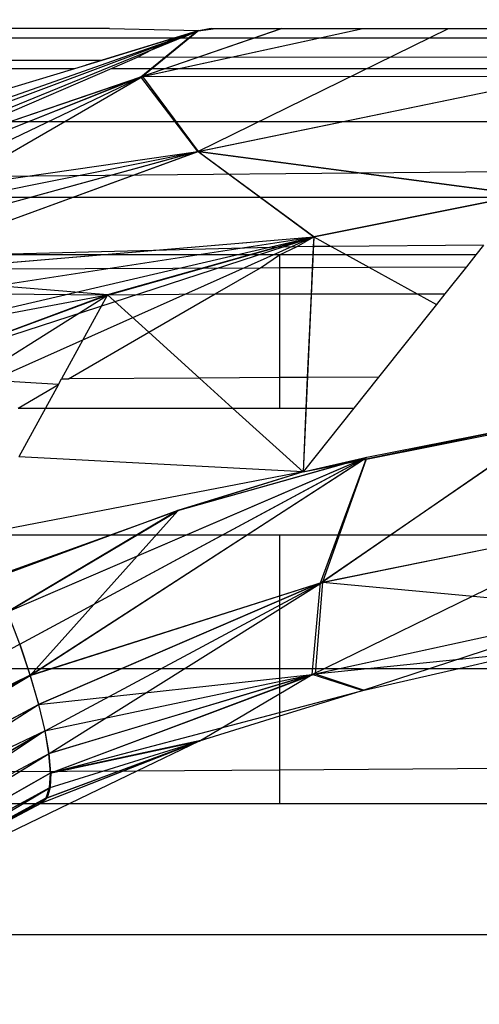
# Model space of a CAD drawing. Units: millimetres. Extents: x -5999 to 3516, y -3594 to 6074.
# Drawn here: x -1421 to -1419, y 1245 to 1249 of the extents above; entities that cross this region are included whole.
import ezdxf

# ---------------------------------------------------------------- set-up
doc = ezdxf.new("R2010")
doc.units = ezdxf.units.MM
doc.layers.add('Strefa bezpieczna', color=8, linetype='Continuous')
doc.dimstyles.get("Standard").update_dxf_attribs({"dimtxt": 180, "dimasz": 180, "dimexe": 0.18, "dimexo": 0.0625, "dimgap": 200, "dimtad": 0, "dimtih": 1, "dimtoh": 1, "dimlfac": 0.001, "dimzin": 0, "dimdsep": 46, "dimtxsty": 'Standard', "dimcen": 0.09, "dimse1": 1, "dimse2": 1, "dimadec": 0, "dimazin": 0, "dimtfac": 1, "dimtdec": 4, "dimtofl": 0, "dimtmove": 0, "dimatfit": 3, "dimfxl": 1, "dimtolj": 1, "dimtzin": 0, "dimarcsym": 0})

# ---------------------------------------------------------------- blocks, each defined once
blk = doc.blocks.new('*D5')
at = {"layer": 'Defpoints', "color": 0}
for p in [(2016.1202, 5411.9897), (-2532.5939, 1281.9814), (2016.1202, 1093.5897)]:
    blk.add_point(p, dxfattribs=at)
at = {"layer": 'Strefa bezpieczna', "color": 0, "lineweight": -2}
for p, q in [((-2352.5939, 5411.9897), (-728.2368, 5411.9897)), ((1836.1202, 5411.9897), (211.7632, 5411.9897))]:
    blk.add_line(p, q, dxfattribs=at)
at = {"layer": 'Strefa bezpieczna', "color": 0}
for points in [[(-2352.5939, 5441.9897), (-2352.5939, 5381.9897), (-2532.5939, 5411.9897)], [(1836.1202, 5381.9897), (1836.1202, 5441.9897), (2016.1202, 5411.9897)]]:
    blk.add_solid(points, dxfattribs=at)
at = {"layer": 'Strefa bezpieczna', "color": 0, "insert": (-258.2368, 5411.9897), "char_height": 180, "attachment_point": 5}
blk.add_mtext('\\A1;4.55', dxfattribs=at)
blk = doc.blocks.new('*D7')
at = {"layer": 'Defpoints', "color": 0}
for p in [(1074.4065, 4921.7277), (-5760.4386, -3594.039), (566.7951, -3594.039)]:
    blk.add_point(p, dxfattribs=at)
at = {"layer": 'Strefa bezpieczna', "color": 0, "lineweight": -2}
for p, q in [((-5760.4386, 4741.7277), (-5760.4386, 953.8444)), ((-5760.4386, -3414.039), (-5760.4386, 373.8444))]:
    blk.add_line(p, q, dxfattribs=at)
at = {"layer": 'Strefa bezpieczna', "color": 0}
for points in [[(-5730.4386, 4741.7277), (-5790.4386, 4741.7277), (-5760.4386, 4921.7277)], [(-5790.4386, -3414.039), (-5730.4386, -3414.039), (-5760.4386, -3594.039)]]:
    blk.add_solid(points, dxfattribs=at)
at = {"layer": 'Strefa bezpieczna', "color": 0, "insert": (-5760.4386, 663.8444), "char_height": 180, "attachment_point": 5}
blk.add_mtext('\\A1;8.52', dxfattribs=at)
blk = doc.blocks.new('*D8')
at = {"layer": 'Defpoints', "color": 0}
for p in [(869.9065, 2957.9278), (-4878.9159, -1718.4498), (1088.6955, -1718.4498)]:
    blk.add_point(p, dxfattribs=at)
at = {"layer": 'Strefa bezpieczna', "color": 0, "lineweight": -2}
for p, q in [((-4878.9159, 2777.9278), (-4878.9159, 909.739)), ((-4878.9159, -1538.4498), (-4878.9159, 329.739))]:
    blk.add_line(p, q, dxfattribs=at)
at = {"layer": 'Strefa bezpieczna', "color": 0}
for points in [[(-4848.9159, 2777.9278), (-4908.9159, 2777.9278), (-4878.9159, 2957.9278)], [(-4908.9159, -1538.4498), (-4848.9159, -1538.4498), (-4878.9159, -1718.4498)]]:
    blk.add_solid(points, dxfattribs=at)
at = {"layer": 'Strefa bezpieczna', "color": 0, "insert": (-4878.9159, 619.739), "char_height": 180, "attachment_point": 5}
blk.add_mtext('\\A1;4.68', dxfattribs=at)

msp = doc.modelspace()

# ---------------------------------------------------------------- linework, layer by layer
for p, q in [((-1420.8836, 1248.961), (-1424.5935, 1248.961)), ((-1422.32, 1248.3059), (-1420.4887, 1248.9515)), ((-1422.2793, 1248.2838), (-1420.4887, 1248.9515)), ((-1422.2308, 1248.2401), (-1420.4887, 1248.9515)), ((-1420.4978, 1248.949), (-1420.9886, 1248.7991)), ((-1420.4978, 1248.949), (-1420.9886, 1248.7991)), ((-1420.8836, 1248.961), (-1420.4887, 1248.9515)), ((-1420.7451, 1248.7471), (-1419.7658, 1248.961)), ((-1420.7451, 1248.7471), (-1420.1251, 1248.961)), ((-1420.7451, 1248.7471), (-1419.7658, 1248.961)), ((-1420.7451, 1248.7471), (-1420.1251, 1248.961)), ((-1420.7451, 1248.7471), (-1420.4978, 1248.949)), ((-1420.7451, 1248.7471), (-1420.4978, 1248.949)), ((-1420.7382, 1248.7491), (-1419.7656, 1248.961)), ((-1420.123, 1248.961), (-1420.7382, 1248.7491)), ((-1420.7382, 1248.7491), (-1419.7656, 1248.961)), ((-1420.123, 1248.961), (-1420.7382, 1248.7491)), ((-1420.4887, 1248.9515), (-1420.7382, 1248.7491)), ((-1420.4887, 1248.9515), (-1420.7382, 1248.7491)), ((-1420.564, 1248.9188), (-1420.4887, 1248.9515)), ((-1420.433, 1248.961), (-1420.4978, 1248.949)), ((-1420.433, 1248.961), (-1420.4978, 1248.949)), ((-1420.4944, 1248.4173), (-1419.3877, 1248.961)), ((-1420.4944, 1248.4173), (-1419.3877, 1248.961)), ((-1420.4925, 1248.9498), (-1420.4138, 1248.961)), ((-1420.4925, 1248.9498), (-1420.4138, 1248.961)), ((-1420.4924, 1248.9498), (-1420.4157, 1248.961)), ((-1420.4924, 1248.9498), (-1420.4157, 1248.961)), ((-1420.4904, 1248.9507), (-1420.4442, 1248.961)), ((-1420.4904, 1248.9507), (-1420.4442, 1248.961)), ((-1420.4887, 1248.9515), (-1420.4443, 1248.961)), ((-1420.4443, 1248.961), (-1416.8571, 1248.961)), ((-1424.5935, 1248.9188), (-1420.5958, 1248.9188)), ((-1420.9164, 1248.8211), (-1420.5958, 1248.9188)), ((-1420.5958, 1248.9188), (-1420.762, 1248.833)), ((-1420.5958, 1248.9188), (-1420.564, 1248.9188)), ((-1420.564, 1248.9188), (-1416.847, 1248.9188)), ((-1424.5935, 1248.8156), (-1420.9164, 1248.8211)), ((-1421.0365, 1248.7845), (-1420.9164, 1248.8211)), ((-1420.762, 1248.833), (-1420.8738, 1248.7845)), ((-1416.8272, 1248.8354), (-1420.762, 1248.833)), ((-1424.5935, 1248.7845), (-1421.0365, 1248.7845)), ((-1422.2308, 1248.2401), (-1420.7382, 1248.7491)), ((-1420.7382, 1248.7491), (-1422.1754, 1248.1754)), ((-1420.7382, 1248.7491), (-1422.1754, 1248.1754)), ((-1422.1145, 1248.0913), (-1420.7382, 1248.7491)), ((-1422.1145, 1248.0913), (-1420.7382, 1248.7491)), ((-1422.0495, 1247.9898), (-1420.7382, 1248.7491)), ((-1422.0495, 1247.9898), (-1420.7382, 1248.7491)), ((-1421.7557, 1248.4021), (-1420.7382, 1248.7491)), ((-1421.4322, 1248.6639), (-1421.0365, 1248.7845)), ((-1420.8738, 1248.7845), (-1421.4134, 1248.5505)), ((-1420.8738, 1248.7845), (-1416.819, 1248.7845)), ((-1420.7382, 1248.7491), (-1418.8778, 1248.7504)), ((-1420.7382, 1248.7491), (-1418.8778, 1248.7504)), ((-1420.7382, 1248.7491), (-1420.4925, 1248.418)), ((-1420.7382, 1248.7491), (-1420.4925, 1248.418)), ((-1420.4944, 1248.4173), (-1418.8797, 1248.7499)), ((-1420.4944, 1248.4173), (-1418.8797, 1248.7499)), ((-1420.4925, 1248.418), (-1418.8778, 1248.7504)), ((-1420.4925, 1248.418), (-1418.8778, 1248.7504)), ((-1420.7451, 1248.7471), (-1422.1786, 1248.1742)), ((-1420.7451, 1248.7471), (-1422.1786, 1248.1742)), ((-1421.7562, 1248.4019), (-1420.7451, 1248.7471)), ((-1421.7562, 1248.4019), (-1420.7451, 1248.7471)), ((-1420.4944, 1248.4173), (-1420.7451, 1248.7471)), ((-1420.4944, 1248.4173), (-1420.7451, 1248.7471)), ((-1421.4134, 1248.5505), (-1416.8034, 1248.5505)), ((-1422.1786, 1248.1742), (-1420.4944, 1248.4173)), ((-1422.1786, 1248.1742), (-1420.4944, 1248.4173)), ((-1422.1169, 1248.0905), (-1420.4944, 1248.4173)), ((-1422.1169, 1248.0905), (-1420.4944, 1248.4173)), ((-1420.4944, 1248.4173), (-1422.0512, 1247.9894)), ((-1420.4944, 1248.4173), (-1422.0512, 1247.9894)), ((-1420.4925, 1248.418), (-1422.0495, 1247.9898)), ((-1420.4925, 1248.418), (-1422.0495, 1247.9898)), ((-1421.983, 1247.8727), (-1420.4944, 1248.4173)), ((-1421.983, 1247.8727), (-1420.4944, 1248.4173)), ((-1421.9819, 1247.8729), (-1420.4925, 1248.418)), ((-1421.9819, 1247.8729), (-1420.4925, 1248.418)), ((-1419.0564, 1248.2261), (-1420.4944, 1248.4173)), ((-1419.9827, 1248.0411), (-1420.4944, 1248.4173)), ((-1419.0564, 1248.2261), (-1420.4944, 1248.4173)), ((-1419.9827, 1248.0411), (-1420.4944, 1248.4173)), ((-1420.4925, 1248.418), (-1419.0561, 1248.2265)), ((-1420.4925, 1248.418), (-1419.9827, 1248.0415)), ((-1420.4925, 1248.418), (-1419.0561, 1248.2265)), ((-1420.4925, 1248.418), (-1419.9827, 1248.0415)), ((-1418.1177, 1248.3378), (-1421.9876, 1248.3015)), ((-1422.1842, 1248.2163), (-1419.0514, 1248.2163)), ((-1419.0561, 1248.2265), (-1419.9827, 1248.0415)), ((-1419.0561, 1248.2265), (-1419.9827, 1248.0415)), ((-1419.9827, 1248.0411), (-1419.0565, 1248.226)), ((-1419.9827, 1248.0411), (-1419.0565, 1248.226)), ((-1421.983, 1247.8727), (-1419.9827, 1248.0411)), ((-1421.983, 1247.8727), (-1419.9827, 1248.0411)), ((-1421.9819, 1247.8729), (-1419.9827, 1248.0415)), ((-1421.9819, 1247.8729), (-1419.9827, 1248.0415)), ((-1421.914, 1247.7438), (-1419.9827, 1248.0411)), ((-1421.914, 1247.7438), (-1419.9827, 1248.0411)), ((-1421.8462, 1247.6059), (-1419.9827, 1248.0411)), ((-1421.8462, 1247.6059), (-1419.9827, 1248.0411)), ((-1421.7786, 1247.4561), (-1419.9827, 1248.0411)), ((-1421.7786, 1247.4561), (-1419.9827, 1248.0411)), ((-1419.9827, 1248.0411), (-1421.7022, 1247.2725)), ((-1419.9827, 1248.0411), (-1421.7022, 1247.2725)), ((-1419.9827, 1248.0415), (-1420.8921, 1247.7845)), ((-1419.9827, 1248.0415), (-1420.8921, 1247.7845)), ((-1420.892, 1247.7841), (-1419.9827, 1248.0411)), ((-1420.892, 1247.7841), (-1419.9827, 1248.0411)), ((-1420.0584, 1247.9973), (-1419.9827, 1248.0411)), ((-1419.9827, 1248.0415), (-1420.0298, 1247.0035)), ((-1419.9827, 1248.0415), (-1420.0298, 1247.0035)), ((-1419.9827, 1248.0411), (-1419.9846, 1247.9979)), ((-1419.9827, 1248.0411), (-1419.9055, 1247.9986)), ((-1420.0584, 1247.9973), (-1421.4713, 1247.961)), ((-1420.1334, 1247.961), (-1420.0584, 1247.9973)), ((-1419.9846, 1247.9979), (-1420.0584, 1247.9973)), ((-1419.9846, 1247.9979), (-1419.9863, 1247.961)), ((-1419.9055, 1247.9986), (-1419.9846, 1247.9979)), ((-1419.233, 1248.0043), (-1419.9055, 1247.9986)), ((-1419.9055, 1247.9986), (-1419.8375, 1247.961)), ((-1419.233, 1248.0043), (-1419.2674, 1247.961)), ((-1420.1334, 1247.961), (-1421.4713, 1247.961)), ((-1420.2179, 1247.9048), (-1420.1334, 1247.961)), ((-1419.9863, 1247.961), (-1420.1334, 1247.961)), ((-1420.1334, 1247.961), (-1420.1334, 1247.9052)), ((-1419.9863, 1247.961), (-1419.9888, 1247.9059)), ((-1419.8375, 1247.961), (-1419.9863, 1247.961)), ((-1419.2674, 1247.961), (-1419.8375, 1247.961)), ((-1419.8375, 1247.961), (-1419.7397, 1247.9071)), ((-1419.2674, 1247.961), (-1419.3088, 1247.9091)), ((-1421.4713, 1247.8988), (-1420.2179, 1247.9048)), ((-1420.417, 1247.7895), (-1420.2179, 1247.9048)), ((-1420.2179, 1247.9048), (-1420.1334, 1247.9052)), ((-1420.1334, 1247.9052), (-1419.9888, 1247.9059)), ((-1420.1334, 1247.9052), (-1420.1334, 1247.7895)), ((-1419.9888, 1247.9059), (-1419.9941, 1247.7895)), ((-1419.9888, 1247.9059), (-1419.7397, 1247.9071)), ((-1419.7397, 1247.9071), (-1419.3088, 1247.9091)), ((-1419.7397, 1247.9071), (-1419.5265, 1247.7895)), ((-1419.3088, 1247.9091), (-1419.404, 1247.7895)), ((-1420.8921, 1247.7845), (-1421.9819, 1247.8729)), ((-1420.8921, 1247.7845), (-1421.9819, 1247.8729)), ((-1421.846, 1247.6058), (-1420.8921, 1247.7845)), ((-1421.846, 1247.6058), (-1420.8921, 1247.7845)), ((-1420.8921, 1247.7845), (-1421.7787, 1247.4565)), ((-1420.8921, 1247.7845), (-1421.7787, 1247.4565)), ((-1421.7786, 1247.4561), (-1420.892, 1247.7841)), ((-1421.7786, 1247.4561), (-1420.892, 1247.7841)), ((-1421.7022, 1247.2725), (-1420.892, 1247.7841)), ((-1421.7022, 1247.2725), (-1420.892, 1247.7841)), ((-1421.4713, 1247.7895), (-1420.8921, 1247.7845)), ((-1420.8921, 1247.7845), (-1421.0949, 1247.414)), ((-1420.8921, 1247.7845), (-1420.417, 1247.7895)), ((-1420.7101, 1247.6196), (-1420.8921, 1247.7845)), ((-1420.7101, 1247.6196), (-1420.417, 1247.7895)), ((-1420.417, 1247.7895), (-1420.1334, 1247.7895)), ((-1420.1334, 1247.7895), (-1420.1334, 1247.4194)), ((-1420.1334, 1247.7895), (-1419.9941, 1247.7895)), ((-1419.9941, 1247.7895), (-1420.0109, 1247.4201)), ((-1419.9941, 1247.7895), (-1419.5265, 1247.7895)), ((-1419.5265, 1247.7895), (-1419.4414, 1247.7425)), ((-1419.5265, 1247.7895), (-1419.404, 1247.7895)), ((-1419.404, 1247.7895), (-1419.4414, 1247.7425)), ((-1419.4414, 1247.7425), (-1419.6967, 1247.4219)), ((-1421.0646, 1247.4142), (-1420.7101, 1247.6196)), ((-1420.4868, 1247.4174), (-1420.7101, 1247.6196)), ((-1421.1088, 1247.3886), (-1421.4713, 1247.4119)), ((-1421.1088, 1247.3886), (-1421.0949, 1247.414)), ((-1421.0949, 1247.414), (-1421.0646, 1247.4142)), ((-1420.4868, 1247.4174), (-1421.0646, 1247.4142)), ((-1420.1334, 1247.4194), (-1420.4868, 1247.4174)), ((-1420.3412, 1247.2855), (-1420.4868, 1247.4174)), ((-1420.0109, 1247.4201), (-1420.1334, 1247.4194)), ((-1420.1334, 1247.4194), (-1420.1334, 1247.2855)), ((-1420.0109, 1247.4201), (-1420.017, 1247.2855)), ((-1419.6967, 1247.4219), (-1420.0109, 1247.4201)), ((-1419.6967, 1247.4219), (-1419.8053, 1247.2855)), ((-1421.2867, 1247.2855), (-1421.1088, 1247.3886)), ((-1421.1088, 1247.3886), (-1421.1652, 1247.2855)), ((-1421.2867, 1247.2855), (-1421.1652, 1247.2855)), ((-1421.1652, 1247.2855), (-1421.2828, 1247.0706)), ((-1421.1652, 1247.2855), (-1420.3412, 1247.2855)), ((-1420.0298, 1247.0035), (-1420.3412, 1247.2855)), ((-1420.3412, 1247.2855), (-1420.1334, 1247.2855)), ((-1420.1334, 1247.2855), (-1420.017, 1247.2855)), ((-1420.0298, 1247.0035), (-1418.6173, 1247.2855)), ((-1420.017, 1247.2855), (-1420.0298, 1247.0035)), ((-1419.8053, 1247.2855), (-1420.0298, 1247.0035)), ((-1420.017, 1247.2855), (-1419.8053, 1247.2855)), ((-1420.0298, 1247.0035), (-1418.899, 1247.2377)), ((-1419.7482, 1247.0681), (-1418.899, 1247.2377)), ((-1419.9534, 1246.5143), (-1418.9154, 1247.226)), ((-1419.9534, 1246.5143), (-1418.9154, 1247.226)), ((-1418.9163, 1247.2258), (-1419.9442, 1246.517)), ((-1418.9163, 1247.2258), (-1419.9442, 1246.517)), ((-1421.3336, 1246.3863), (-1419.7482, 1247.0681)), ((-1420.0298, 1247.0035), (-1421.2828, 1247.0706)), ((-1421.2796, 1246.2435), (-1419.7482, 1247.0681)), ((-1421.2796, 1246.2435), (-1419.7731, 1247.0547)), ((-1421.2335, 1246.1052), (-1419.7659, 1247.0562)), ((-1421.2335, 1246.1052), (-1419.7659, 1247.0562)), ((-1421.2332, 1246.106), (-1419.767, 1247.0559)), ((-1421.2332, 1246.106), (-1419.767, 1247.0559)), ((-1420.5816, 1246.8325), (-1419.7482, 1247.0681)), ((-1420.0298, 1247.0035), (-1419.7482, 1247.0681)), ((-1419.9534, 1246.5143), (-1419.7513, 1247.0591)), ((-1419.9534, 1246.5143), (-1419.7513, 1247.0591)), ((-1419.7514, 1247.0591), (-1419.9442, 1246.517)), ((-1419.7514, 1247.0591), (-1419.9442, 1246.517)), ((-1421.3336, 1246.3863), (-1419.7848, 1247.0524)), ((-1420.5816, 1246.8325), (-1419.8498, 1247.0394)), ((-1420.0298, 1247.0035), (-1421.4713, 1246.7261)), ((-1420.0298, 1247.0035), (-1420.5816, 1246.8325)), ((-1420.0298, 1247.0035), (-1420.5816, 1246.8325)), ((-1420.0298, 1247.0035), (-1420.5815, 1246.832)), ((-1420.0298, 1247.0035), (-1420.5815, 1246.832)), ((-1420.5815, 1246.832), (-1421.3969, 1246.5382)), ((-1420.5815, 1246.832), (-1421.3969, 1246.5382)), ((-1420.5816, 1246.8325), (-1421.3947, 1246.533)), ((-1420.5816, 1246.8325), (-1421.3947, 1246.533)), ((-1420.5816, 1246.8325), (-1421.3336, 1246.3863)), ((-1420.5816, 1246.8325), (-1421.3336, 1246.3863)), ((-1421.3334, 1246.3858), (-1420.5815, 1246.832)), ((-1421.3334, 1246.3858), (-1420.5815, 1246.832)), ((-1420.5815, 1246.832), (-1421.2335, 1246.1052)), ((-1420.5815, 1246.832), (-1421.2335, 1246.1052)), ((-1419.9442, 1246.517), (-1418.576, 1246.7949)), ((-1419.9442, 1246.517), (-1418.576, 1246.7949)), ((-1419.9889, 1246.109), (-1418.5937, 1246.7923)), ((-1419.9889, 1246.109), (-1418.5937, 1246.7923)), ((-1419.9534, 1246.5143), (-1418.5937, 1246.7923)), ((-1419.9534, 1246.5143), (-1418.5937, 1246.7923)), ((-1421.4713, 1246.7261), (-1420.1334, 1246.7261)), ((-1420.1334, 1246.7261), (-1420.1334, 1246.1363)), ((-1420.1334, 1246.7261), (-1418.6837, 1246.7261)), ((-1421.2335, 1246.1052), (-1419.9534, 1246.5143)), ((-1421.2335, 1246.1052), (-1419.9534, 1246.5143)), ((-1421.2332, 1246.106), (-1419.9442, 1246.517)), ((-1421.2332, 1246.106), (-1419.9442, 1246.517)), ((-1419.9534, 1246.5143), (-1421.1963, 1245.9765)), ((-1419.9534, 1246.5143), (-1421.1963, 1245.9765)), ((-1419.9442, 1246.517), (-1421.1954, 1245.9774)), ((-1419.9442, 1246.517), (-1421.1954, 1245.9774)), ((-1421.1674, 1245.8614), (-1419.9442, 1246.517)), ((-1421.1674, 1245.8614), (-1419.9442, 1246.517)), ((-1421.1495, 1245.7601), (-1419.9442, 1246.517)), ((-1421.1495, 1245.7601), (-1419.9442, 1246.517)), ((-1419.9889, 1246.109), (-1419.9534, 1246.5143)), ((-1419.9889, 1246.109), (-1419.9534, 1246.5143)), ((-1419.9442, 1246.517), (-1419.9756, 1246.1129)), ((-1419.9442, 1246.517), (-1419.9756, 1246.1129)), ((-1419.9442, 1246.517), (-1418.6607, 1246.3985)), ((-1419.9442, 1246.517), (-1418.6607, 1246.3985)), ((-1421.2796, 1246.2435), (-1421.3336, 1246.3863)), ((-1421.2796, 1246.2435), (-1421.3336, 1246.3863)), ((-1419.9889, 1246.109), (-1418.6823, 1246.3952)), ((-1419.9889, 1246.109), (-1418.6823, 1246.3952)), ((-1419.9756, 1246.1129), (-1418.6607, 1246.3985)), ((-1419.9756, 1246.1129), (-1418.6607, 1246.3985)), ((-1419.7691, 1246.0385), (-1418.6823, 1246.3952)), ((-1419.7691, 1246.0385), (-1418.6823, 1246.3952)), ((-1421.2796, 1246.2435), (-1423.7159, 1244.8999)), ((-1421.2796, 1246.2435), (-1423.7159, 1244.8999)), ((-1421.2332, 1246.106), (-1421.2796, 1246.2435)), ((-1421.2332, 1246.106), (-1421.2796, 1246.2435)), ((-1421.2796, 1246.2429), (-1421.2335, 1246.1052)), ((-1421.2796, 1246.2429), (-1421.2335, 1246.1052)), ((-1419.9756, 1246.1129), (-1419.0258, 1246.2083)), ((-1419.9756, 1246.1129), (-1419.0258, 1246.2083)), ((-1419.3426, 1246.1363), (-1419.0354, 1246.2064)), ((-1421.2332, 1246.106), (-1423.7159, 1244.8999)), ((-1421.2332, 1246.106), (-1423.7159, 1244.8999)), ((-1423.7159, 1244.8999), (-1421.2335, 1246.1052)), ((-1423.7159, 1244.8999), (-1421.2335, 1246.1052)), ((-1421.2332, 1246.106), (-1423.569, 1244.7086)), ((-1421.2332, 1246.106), (-1423.569, 1244.7086)), ((-1423.569, 1244.7086), (-1421.2335, 1246.1052)), ((-1423.569, 1244.7086), (-1421.2335, 1246.1052)), ((-1421.4713, 1246.1363), (-1420.1334, 1246.1363)), ((-1421.2335, 1246.1052), (-1421.1963, 1245.9765)), ((-1421.2335, 1246.1052), (-1421.1963, 1245.9765)), ((-1421.1954, 1245.9774), (-1421.2332, 1246.106)), ((-1421.1954, 1245.9774), (-1421.2332, 1246.106)), ((-1421.1963, 1245.9765), (-1419.9889, 1246.109)), ((-1421.1963, 1245.9765), (-1419.9889, 1246.109)), ((-1421.1689, 1245.8603), (-1419.9889, 1246.109)), ((-1421.1689, 1245.8603), (-1419.9889, 1246.109)), ((-1419.9889, 1246.109), (-1421.1519, 1245.7589)), ((-1419.9889, 1246.109), (-1421.1519, 1245.7589)), ((-1419.9756, 1246.1129), (-1421.1495, 1245.7601)), ((-1419.9756, 1246.1129), (-1421.1495, 1245.7601)), ((-1421.1454, 1245.6744), (-1419.9889, 1246.109)), ((-1421.1454, 1245.6744), (-1419.9889, 1246.109)), ((-1421.142, 1245.6759), (-1419.9756, 1246.1129)), ((-1421.142, 1245.6759), (-1419.9756, 1246.1129)), ((-1420.4882, 1245.8159), (-1419.9889, 1246.109)), ((-1420.4882, 1245.8159), (-1419.9889, 1246.109)), ((-1420.1334, 1246.1363), (-1420.1334, 1245.9256)), ((-1420.1334, 1246.1363), (-1419.3426, 1246.1363)), ((-1419.7691, 1246.0385), (-1419.9889, 1246.109)), ((-1419.7691, 1246.0385), (-1419.9889, 1246.109)), ((-1419.9756, 1246.1129), (-1419.7606, 1246.0408)), ((-1419.9756, 1246.1129), (-1419.7606, 1246.0408)), ((-1419.7606, 1246.0408), (-1419.3426, 1246.1363)), ((-1419.3426, 1246.1363), (-1418.6837, 1246.1363)), ((-1421.142, 1245.6759), (-1419.7606, 1246.0408)), ((-1421.142, 1245.6759), (-1419.7606, 1246.0408)), ((-1419.7606, 1246.0408), (-1420.1334, 1245.9256)), ((-1423.569, 1244.7086), (-1421.1954, 1245.9774)), ((-1423.569, 1244.7086), (-1421.1954, 1245.9774)), ((-1423.569, 1244.7086), (-1421.1963, 1245.9765)), ((-1423.569, 1244.7086), (-1421.1963, 1245.9765)), ((-1423.4429, 1244.5444), (-1421.1963, 1245.9765)), ((-1423.4429, 1244.5444), (-1421.1963, 1245.9765)), ((-1421.1963, 1245.9765), (-1421.1689, 1245.8603)), ((-1421.1963, 1245.9765), (-1421.1689, 1245.8603)), ((-1421.1674, 1245.8614), (-1421.1954, 1245.9774)), ((-1421.1674, 1245.8614), (-1421.1954, 1245.9774)), ((-1420.1334, 1245.9256), (-1420.4882, 1245.8159)), ((-1420.1334, 1245.9256), (-1420.1334, 1245.6875)), ((-1421.1674, 1245.8614), (-1423.569, 1244.7086)), ((-1421.1674, 1245.8614), (-1423.569, 1244.7086)), ((-1421.1674, 1245.8614), (-1423.4429, 1244.5444)), ((-1421.1674, 1245.8614), (-1423.4429, 1244.5444)), ((-1423.4429, 1244.5444), (-1421.1689, 1245.8603)), ((-1423.4429, 1244.5444), (-1421.1689, 1245.8603)), ((-1421.1689, 1245.8603), (-1423.3461, 1244.4183)), ((-1421.1689, 1245.8603), (-1423.3461, 1244.4183)), ((-1421.1689, 1245.8603), (-1421.1519, 1245.7589)), ((-1421.1689, 1245.8603), (-1421.1519, 1245.7589)), ((-1421.1495, 1245.7601), (-1421.1674, 1245.8614)), ((-1421.1495, 1245.7601), (-1421.1674, 1245.8614)), ((-1421.189, 1245.5396), (-1420.4882, 1245.8159)), ((-1421.189, 1245.5396), (-1420.4882, 1245.8159)), ((-1420.4809, 1245.8185), (-1421.1828, 1245.5423)), ((-1420.4809, 1245.8185), (-1421.1828, 1245.5423)), ((-1421.1641, 1245.5635), (-1420.4882, 1245.8159)), ((-1421.1641, 1245.5635), (-1420.4882, 1245.8159)), ((-1421.159, 1245.5658), (-1420.4809, 1245.8185)), ((-1421.159, 1245.5658), (-1420.4809, 1245.8185)), ((-1421.1495, 1245.6088), (-1420.4882, 1245.8159)), ((-1421.1495, 1245.6088), (-1420.4882, 1245.8159)), ((-1421.1454, 1245.6744), (-1420.4882, 1245.8159)), ((-1421.1454, 1245.6744), (-1420.4882, 1245.8159)), ((-1420.4809, 1245.8185), (-1421.142, 1245.6759)), ((-1420.4809, 1245.8185), (-1421.142, 1245.6759)), ((-1420.4882, 1245.8159), (-1420.7626, 1245.6833)), ((-1423.4429, 1244.5444), (-1421.1495, 1245.7601)), ((-1423.4429, 1244.5444), (-1421.1495, 1245.7601)), ((-1423.3461, 1244.4183), (-1421.1495, 1245.7601)), ((-1423.3461, 1244.4183), (-1421.1495, 1245.7601)), ((-1423.3461, 1244.4183), (-1421.1519, 1245.7589)), ((-1423.3461, 1244.4183), (-1421.1519, 1245.7589)), ((-1421.1519, 1245.7589), (-1421.1454, 1245.6744)), ((-1421.1519, 1245.7589), (-1421.1454, 1245.6744)), ((-1421.142, 1245.6759), (-1421.1495, 1245.7601)), ((-1421.142, 1245.6759), (-1421.1495, 1245.7601)), ((-1421.142, 1245.6759), (-1423.3461, 1244.4183)), ((-1421.142, 1245.6759), (-1423.3461, 1244.4183)), ((-1423.3461, 1244.4183), (-1421.1454, 1245.6744)), ((-1423.3461, 1244.4183), (-1421.1454, 1245.6744)), ((-1420.7626, 1245.6833), (-1421.4713, 1245.6786)), ((-1421.1454, 1245.6744), (-1421.1495, 1245.6088)), ((-1421.1454, 1245.6744), (-1421.1495, 1245.6088)), ((-1421.142, 1245.6759), (-1421.1452, 1245.6108)), ((-1421.142, 1245.6759), (-1421.1452, 1245.6108)), ((-1420.7626, 1245.6833), (-1421.0579, 1245.5407)), ((-1420.1334, 1245.6875), (-1420.7626, 1245.6833)), ((-1418.6837, 1245.6972), (-1420.1334, 1245.6875)), ((-1420.1334, 1245.6875), (-1420.1334, 1245.5407)), ((-1421.1452, 1245.6108), (-1423.3461, 1244.4183)), ((-1421.1452, 1245.6108), (-1423.3461, 1244.4183)), ((-1423.3461, 1244.4183), (-1421.1495, 1245.6088)), ((-1423.3461, 1244.4183), (-1421.1495, 1245.6088)), ((-1423.2852, 1244.3391), (-1421.1452, 1245.6108)), ((-1423.2852, 1244.3391), (-1421.1452, 1245.6108)), ((-1423.2852, 1244.3391), (-1421.1495, 1245.6088)), ((-1423.2852, 1244.3391), (-1421.1495, 1245.6088)), ((-1421.1495, 1245.6088), (-1421.1641, 1245.5635)), ((-1421.1495, 1245.6088), (-1421.1641, 1245.5635)), ((-1421.1452, 1245.6108), (-1421.159, 1245.5658)), ((-1421.1452, 1245.6108), (-1421.159, 1245.5658)), ((-1423.2852, 1244.3391), (-1421.159, 1245.5658)), ((-1423.2852, 1244.3391), (-1421.159, 1245.5658)), ((-1423.2852, 1244.3391), (-1421.1641, 1245.5635)), ((-1423.2852, 1244.3391), (-1421.1641, 1245.5635)), ((-1421.1641, 1245.5635), (-1422.5028, 1244.8427)), ((-1421.1641, 1245.5635), (-1422.5028, 1244.8427)), ((-1422.5028, 1244.8427), (-1421.189, 1245.5396)), ((-1422.5028, 1244.8427), (-1421.189, 1245.5396)), ((-1422.4994, 1244.8449), (-1421.159, 1245.5658)), ((-1422.4994, 1244.8449), (-1421.159, 1245.5658)), ((-1421.1828, 1245.5423), (-1422.4994, 1244.8449)), ((-1421.1828, 1245.5423), (-1422.4994, 1244.8449)), ((-1421.0579, 1245.5407), (-1422.2579, 1244.961)), ((-1421.4713, 1245.5407), (-1421.0579, 1245.5407)), ((-1421.1641, 1245.5635), (-1421.189, 1245.5396)), ((-1421.1641, 1245.5635), (-1421.189, 1245.5396)), ((-1421.1828, 1245.5423), (-1421.159, 1245.5658)), ((-1421.1828, 1245.5423), (-1421.159, 1245.5658)), ((-1421.0579, 1245.5407), (-1420.1334, 1245.5407)), ((-1420.1334, 1245.5407), (-1418.6837, 1245.5407)), ((-1351.5935, 1244.961), (-1422.2579, 1244.961))]:
    msp.add_line(p, q)

# ---------------------------------------------------------------- dimensions: what is measured, and where the dimension line sits
at = {"layer": 'Strefa bezpieczna'}
dim = msp.add_linear_dim(base=(2016.1202, 5411.9897), p1=(-2532.5939, 1281.9814), p2=(2016.1202, 1093.5897), dimstyle='Standard', dxfattribs=at)
dim.commit()
dim.dimension.update_dxf_attribs({"geometry": '*D5', "text_midpoint": (-258.2368, 5411.9897), "dimtype": 160})
for base, p1, p2, picture, middle in [((-5760.4386, -3594.039), (1074.4065, 4921.7277), (566.7951, -3594.039), '*D7', (-5760.4386, 663.8444)), ((-4878.9159, -1718.4498), (869.9065, 2957.9278), (1088.6955, -1718.4498), '*D8', (-4878.9159, 619.739))]:
    dim = msp.add_linear_dim(base=base, p1=p1, p2=p2, angle=90, dimstyle='Standard', override={"dimlfac": 0.001}, dxfattribs=at)
    dim.commit()
    dim.dimension.update_dxf_attribs({"geometry": picture, "text_midpoint": middle})

doc.saveas('drawing.dxf')
